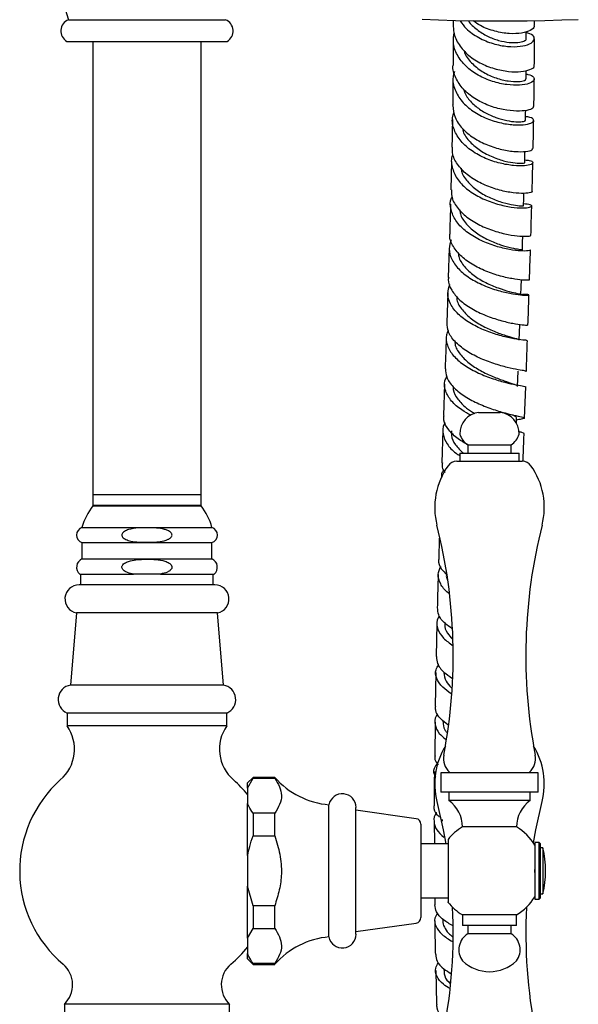
# Model space of a CAD drawing. Units: millimetres. Extents: x 3 to 4496, y 5 to 4495.
# Drawn here: x 3126 to 3229, y 1923 to 2105 of the extents above; entities that cross this region are included whole.
import ezdxf

# ---------------------------------------------------------------- set-up
doc = ezdxf.new("R2010")
doc.units = ezdxf.units.MM

msp = doc.modelspace()

# ---------------------------------------------------------------- linework, layer by layer
at = {"color": 7, "linetype": 'Continuous', "lineweight": 25}
for p, q in [((3135.26, 2104.76), (3164.26, 2104.76)), ((3206.29, 2104.59), (3206.29, 2103.64)), ((3134.96, 2100.76), (3164.56, 2100.76)), ((3139.76, 2100.76), (3139.76, 2017.16)), ((3159.76, 2017.16), (3159.76, 2100.76)), ((3206, 2078.56), (3205.87, 2073.36)), ((3205.56, 2062.59), (3205.39, 2057.19)), ((3205.3, 2054.41), (3205.11, 2048.8)), ((3218.2, 2037.09), (3218.3, 2039.92)), ((3204.71, 2037.5), (3204.5, 2031.73)), ((3219.49, 2031.24), (3219.7, 2037.03)), ((3211, 2032.28), (3213, 2032.28)), ((3213, 2032.28), (3215, 2032.28)), ((3217.96, 2030.23), (3217.99, 2031.3)), ((3217.98, 2030.88), (3218.14, 2030.91)), ((3209, 2026.28), (3209, 2024.78)), ((3209, 2026.28), (3213, 2026.28)), ((3213, 2026.28), (3217, 2026.28)), ((3217, 2024.78), (3217, 2026.28)), ((3207.5, 2024.78), (3207.5, 2023.28)), ((3207.5, 2024.78), (3213, 2024.78)), ((3213, 2024.78), (3218.5, 2024.78)), ((3218.5, 2023.28), (3218.5, 2024.78)), ((3206.98, 2023.28), (3219.03, 2023.28)), ((3139.76, 2017.16), (3139.76, 2015.16)), ((3139.76, 2017.16), (3149.76, 2017.16)), ((3139.76, 2017.16), (3159.76, 2017.16)), ((3149.76, 2017.16), (3159.76, 2017.16)), ((3159.76, 2015.16), (3159.76, 2017.16)), ((3139.76, 2015.16), (3149.76, 2015.16)), ((3139.76, 2015.06), (3159.76, 2015.06)), ((3141.41, 2015.16), (3141.41, 2015.06)), ((3149.76, 2015.16), (3159.76, 2015.16)), ((3158.11, 2015.06), (3158.11, 2015.16)), ((3137.76, 2011.06), (3161.76, 2011.06)), ((3137.76, 2008.26), (3137.76, 2005.26)), ((3137.76, 2008.26), (3161.76, 2008.26)), ((3161.76, 2005.26), (3161.76, 2008.26)), ((3203.74, 2009.09), (3203.62, 2005.25)), ((3137.76, 2005.26), (3161.76, 2005.26)), ((3137.36, 2002.46), (3147.28, 2002.46)), ((3137.51, 2002.46), (3137.51, 2000.46)), ((3148.19, 2002.46), (3147.28, 2002.46)), ((3151.32, 2002.46), (3148.19, 2002.46)), ((3152.23, 2002.46), (3151.32, 2002.46)), ((3152.23, 2002.46), (3162.16, 2002.46)), ((3162.01, 2000.46), (3162.01, 2002.46)), ((3162.3, 2000.46), (3137.21, 2000.46)), ((3136.73, 1995.31), (3135.63, 1981.96)), ((3162.78, 1995.31), (3136.73, 1995.31)), ((3163.89, 1981.96), (3162.78, 1995.31)), ((3203.29, 1993.34), (3203.14, 1987.22)), ((3203.09, 1984.28), (3203, 1978.06)), ((3163.89, 1981.96), (3135.63, 1981.96)), ((3135.01, 1976.81), (3135.01, 1974.46)), ((3164.51, 1976.81), (3135.01, 1976.81)), ((3164.51, 1974.46), (3164.51, 1976.81)), ((3202.96, 1975.12), (3202.88, 1968.92)), ((3204.41, 1975.39), (3204.41, 1975.16)), ((3164.51, 1974.46), (3135.01, 1974.46)), ((3169.35, 1964.93), (3168.35, 1963.93)), ((3168.35, 1962.96), (3169.35, 1964.76)), ((3173.35, 1964.93), (3169.35, 1964.93)), ((3169.35, 1964.93), (3169.35, 1964.76)), ((3169.35, 1964.76), (3173.35, 1964.76)), ((3173.35, 1964.76), (3173.35, 1964.93)), ((3204, 1965.78), (3204, 1962.18)), ((3222, 1965.78), (3204, 1965.78)), ((3205.61, 1965.91), (3205.73, 1965.78)), ((3220.28, 1965.78), (3220.4, 1965.91)), ((3222, 1962.18), (3222, 1965.78)), ((3168.35, 1962.96), (3168.35, 1963.93)), ((3168.35, 1962.96), (3168.35, 1960.12)), ((3222, 1962.18), (3204, 1962.18)), ((3205.5, 1962.18), (3205.5, 1960.68)), ((3220.5, 1960.68), (3205.5, 1960.68)), ((3220.5, 1960.68), (3220.5, 1962.18)), ((3168.35, 1950.52), (3168.35, 1960.12)), ((3183.35, 1935.48), (3183.35, 1959.88)), ((3188.35, 1935.98), (3188.35, 1959.38)), ((3199.49, 1957.31), (3188.35, 1958.88)), ((3169.35, 1958.32), (3169.35, 1954.13)), ((3173.35, 1958.32), (3169.35, 1958.32)), ((3173.35, 1954.13), (3173.35, 1958.32)), ((3204.26, 1957.18), (3204.26, 1956.84)), ((3200.35, 1956.32), (3200.35, 1939.05)), ((3202.8, 1956.82), (3202.82, 1952.68)), ((3218, 1955.78), (3208, 1955.78)), ((3169.35, 1954.13), (3173.35, 1954.13)), ((3205.35, 1952.68), (3200.35, 1952.68)), ((3222.15, 1952.93), (3221.35, 1952.93)), ((3221.35, 1952.93), (3221.35, 1947.68)), ((3222.35, 1952.73), (3222.15, 1952.93)), ((3222.15, 1942.43), (3222.15, 1952.93)), ((3222.35, 1952.73), (3222.35, 1942.63)), ((3222.85, 1951.93), (3222.35, 1951.93)), ((3222.85, 1951.93), (3222.85, 1947.68)), ((3168.35, 1950.52), (3168.35, 1944.85)), ((3221.35, 1947.4), (3221.35, 1947.96)), ((3221.35, 1947.68), (3221.35, 1942.43)), ((3222.85, 1947.68), (3222.85, 1943.43)), ((3169.35, 1941.24), (3168.35, 1944.85)), ((3168.35, 1935.25), (3168.35, 1944.85)), ((3200.35, 1942.68), (3205.35, 1942.68)), ((3202.88, 1942.68), (3202.89, 1941.4)), ((3221.35, 1942.43), (3222.15, 1942.43)), ((3222.15, 1942.43), (3222.35, 1942.63)), ((3222.35, 1943.43), (3222.85, 1943.43)), ((3173.35, 1941.24), (3169.35, 1941.24)), ((3169.35, 1941.24), (3169.35, 1937.05)), ((3173.35, 1937.05), (3173.35, 1941.24)), ((3204.38, 1938.8), (3204.38, 1938.49)), ((3208, 1939.58), (3208, 1937.58)), ((3218, 1939.58), (3208, 1939.58)), ((3218, 1937.58), (3218, 1939.58)), ((3168.35, 1935.25), (3169.35, 1937.05)), ((3169.35, 1937.05), (3173.35, 1937.05)), ((3188.35, 1936.48), (3199.49, 1938.06)), ((3218, 1937.58), (3208, 1937.58)), ((3209, 1937.58), (3209, 1936.08)), ((3217, 1936.08), (3217, 1937.58)), ((3168.35, 1935.25), (3168.35, 1932.41)), ((3217, 1936.08), (3209, 1936.08)), ((3168.35, 1931.43), (3168.35, 1932.41)), ((3168.35, 1931.43), (3169.35, 1930.43)), ((3173.35, 1930.6), (3169.35, 1930.6)), ((3169.35, 1930.6), (3169.35, 1930.43)), ((3169.35, 1930.43), (3173.35, 1930.43)), ((3173.35, 1930.43), (3173.35, 1930.6)), ((3203.08, 1929.29), (3203.23, 1923.1)), ((3204.54, 1929.64), (3204.55, 1929.33)), ((3134.51, 1923.06), (3134.51, 1921.06)), ((3165.01, 1923.06), (3134.51, 1923.06)), ((3165.01, 1921.06), (3165.01, 1923.06))]:
    msp.add_line(p, q, dxfattribs=at)
at = {"color": 7, "linetype": 'Continuous', "lineweight": 25, "flags": 128}
for points in [[(3229.4, 2104.76), (3226.36, 2104.65), (3223.19, 2104.56), (3219.93, 2104.51), (3216.62, 2104.48), (3213.29, 2104.48), (3209.98, 2104.51), (3206.73, 2104.57), (3203.57, 2104.66), (3200.55, 2104.78)], [(3219.8, 2101.25), (3219.8, 2102.47), (3219.8, 2102.55)], [(3219.76, 2093.82), (3219.77, 2095.07), (3219.78, 2095.39)], [(3219.66, 2086.2), (3219.68, 2087.49), (3219.69, 2088)], [(3219.51, 2078.4), (3219.54, 2079.71), (3219.55, 2080.44)], [(3219.31, 2070.43), (3219.34, 2071.77), (3219.37, 2072.73)], [(3219.07, 2062.3), (3219.11, 2063.66), (3219.15, 2064.82)], [(3218.8, 2054.02), (3218.84, 2055.41), (3218.89, 2056.79)], [(3218.51, 2045.62), (3218.55, 2047.02), (3218.6, 2048.42)], [(3203.3, 1960.47), (3204.47, 1955.25), (3204.94, 1952.68)], [(3221.1, 1952.86), (3221.54, 1955.25), (3222.71, 1960.47)]]:
    msp.add_lwpolyline(points, dxfattribs=at)
at = {"color": 7, "linetype": 'Continuous', "lineweight": 25}
for centre, radius, start, end in [((3160.77, 2113.32), 26.91, 158.3419, 198.5618), ((3136.09, 2102.68), 2.24, 111.9585, 239.4632), ((3163.42, 2102.68), 2.24, 300.5368, 68.0415), ((3211.52, 2028.31), 4.01, 97.3283, 180.2998), ((3214.49, 2028.31), 4.01, 359.7002, 82.6717), ((3211.29, 2029.56), 4, 198.6599, 235.0799), ((3214.71, 2029.56), 4, 304.9201, 341.3401), ((3216.15, 2014.75), 13.26, 144.5032, 194.2416), ((3206.98, 2021.28), 2, 90, 144.5032), ((3219.03, 2021.28), 2, 35.4968, 90), ((3209.86, 2014.75), 13.26, 345.7584, 35.4968), ((3149.76, 2007.56), 12.5, 143.1301, 163.7398), ((3149.76, 2007.56), 12.5, 16.2602, 36.8699), ((3108.46, 1987.42), 97.84, 349.1716, 14.2416), ((3317.55, 1987.42), 97.84, 165.7584, 190.8284), ((3138.24, 2009.66), 1.48, 108.9246, 251.0754), ((3161.28, 2009.66), 1.48, 288.9246, 71.0754), ((3138.42, 2003.73), 1.66, 113.4145, 230.3253), ((3161.1, 2003.73), 1.66, 309.6747, 66.5855), ((3137.21, 1997.86), 2.6, 90, 259.4084), ((3162.3, 1997.86), 2.6, 280.5916, 90), ((3136.06, 1979.29), 2.7, 99.2743, 246.9963), ((3163.45, 1979.29), 2.7, 293.0037, 80.7257), ((3128.87, 1970.15), 7.5, 310.6646, 35.0854), ((3170.64, 1970.15), 7.5, 144.9146, 229.3354), ((3216.15, 1963.73), 13.26, 148.3326, 194.2416), ((3209.86, 1963.73), 13.26, 345.7584, 31.6674), ((3207.87, 1968.4), 3.36, 169.1716, 227.898), ((3218.14, 1968.4), 3.36, 312.102, 10.8284), ((3148.75, 1947.68), 22.5, 131.8028, 229.9665), ((3150.76, 1947.68), 22.5, 38.5542, 48.1972), ((3184.63, 1974.83), 15, 221.2791, 265.1333), ((3185.83, 1959.38), 2.53, 0, 168.5788), ((3201.95, 1955.78), 6.05, 0, 54.0617), ((3224.06, 1955.78), 6.05, 125.9383, 180), ((3199.35, 1956.32), 1, 0, 81.9368), ((3212.73, 1947.68), 9.38, 120.282, 141.8783), ((3213.27, 1947.68), 9.38, 30.2012, 59.718), ((3205.04, 1947.68), 18.31, 346.5803, 13.4197), ((3213.27, 1947.68), 9.38, 300.282, 329.509), ((3108.46, 1936.4), 97.84, 349.1716, 2.6718), ((3212.73, 1947.68), 9.38, 217.763, 239.718), ((3317.55, 1936.4), 97.84, 177.3282, 190.8284), ((3199.35, 1939.05), 1, 278.0632, 0), ((3184.63, 1920.54), 15, 94.8667, 138.7209), ((3185.83, 1935.98), 2.53, 191.4212, 0), ((3210.85, 1933.12), 3.5, 121.8806, 215.4996), ((3215.16, 1933.12), 3.5, 324.5004, 58.1194), ((3150.76, 1947.68), 22.5, 310.0335, 321.526), ((3131.03, 1926.65), 5, 313.981, 49.5021), ((3168.48, 1926.65), 5, 130.4979, 226.019), ((3213, 1936.33), 7.25, 226.3972, 313.6028)]:
    msp.add_arc(centre, radius, start, end, dxfattribs=at)
for points, knots in [([(3207.6, 2104.57), (3207.95, 2104.07), (3208.79, 2102.84), (3210.97, 2101.37), (3213.66, 2100.25), (3216.39, 2099.74), (3218.77, 2099.77), (3220.51, 2100.23), (3221.39, 2100.95), (3221.24, 2101.69), (3220.63, 2102.21), (3219.9, 2102.31), (3219.8, 2102.32)], [0, 0, 0, 0, 0.0775653, 0.1911776, 0.3045258, 0.4176308, 0.5305367, 0.6433156, 0.7560602, 0.868865, 0.9818335, 1, 1, 1, 1]), ([(3209.12, 2104.54), (3209.13, 2104.53), (3209.47, 2103.9), (3210.68, 2102.89), (3212.58, 2101.65), (3214.71, 2100.87), (3216.69, 2100.51), (3218.37, 2100.51), (3219.42, 2100.78), (3219.89, 2101.09), (3219.78, 2101.23), (3219.77, 2101.24)], [0, 0, 0, 0, 0.001155, 0.14215, 0.282896, 0.423495, 0.563994, 0.704542, 0.845225, 0.986104, 1, 1, 1, 1]), ([(3221.2, 2103.68), (3221.23, 2103.62), (3221.37, 2103.31), (3220.63, 2102.73), (3219.05, 2102.22), (3216.71, 2102.1), (3214.02, 2102.56), (3211.65, 2103.36), (3210.47, 2104.22), (3210.05, 2104.52)], [0, 0, 0, 0, 0.045378, 0.218435, 0.391261, 0.563782, 0.735938, 0.907724, 1, 1, 1, 1]), ([(3221.29, 2103.69), (3221.29, 2103.73), (3221.29, 2104.02), (3221.29, 2104.31), (3221.29, 2104.54)], [0, 0, 0, 0, 0.171475, 1, 1, 1, 1]), ([(3219.77, 2094.69), (3219.88, 2094.68), (3220.62, 2094.61), (3221.23, 2094.16), (3221.35, 2093.54), (3220.43, 2092.95), (3218.67, 2092.61), (3216.27, 2092.69), (3213.56, 2093.28), (3210.87, 2094.43), (3208.56, 2096.1), (3206.94, 2098.2), (3206.17, 2100.37), (3206.4, 2101.77), (3206.5, 2102.37)], [0, 0, 0, 0, 0.016163, 0.108052, 0.199729, 0.291218, 0.382568, 0.473849, 0.56514, 0.656517, 0.748043, 0.839763, 0.931704, 1, 1, 1, 1]), ([(3206.32, 2103.64), (3206.32, 2103.33), (3206.35, 2102.23), (3207.08, 2100.37), (3208.8, 2098.33), (3211.18, 2096.72), (3213.89, 2095.65), (3216.58, 2095.13), (3218.93, 2095.12), (3220.56, 2095.5), (3221.33, 2095.98), (3221.21, 2096.25), (3221.18, 2096.32)], [0, 0, 0, 0, 0.043586, 0.158152, 0.272741, 0.387315, 0.501981, 0.616825, 0.731896, 0.847216, 0.962779, 1, 1, 1, 1]), ([(3206.3, 2101.21), (3206.3, 2100.35), (3206.3, 2098.76), (3206.29, 2097.13), (3206.28, 2096.38)], [0, 0, 0, 0, 0.543564, 1, 1, 1, 1]), ([(3221.28, 2096.32), (3221.29, 2097.49), (3221.3, 2099.15), (3221.3, 2100.77), (3221.3, 2101.25)], [0, 0, 0, 0, 0.700777, 1, 1, 1, 1]), ([(3208.29, 2099.14), (3208.34, 2098.94), (3208.58, 2098), (3209.84, 2096.54), (3211.86, 2094.97), (3214.23, 2093.92), (3216.51, 2093.38), (3218.38, 2093.28), (3219.57, 2093.5), (3219.66, 2093.72), (3219.7, 2093.82)], [0, 0, 0, 0, 0.03904, 0.180024, 0.320698, 0.461163, 0.601537, 0.741951, 0.882531, 1, 1, 1, 1]), ([(3221.09, 2088.76), (3221.1, 2088.64), (3221.11, 2088.36), (3220.02, 2087.97), (3218.11, 2087.82), (3215.6, 2088.08), (3212.85, 2088.84), (3210.23, 2090.13), (3208.04, 2091.89), (3206.7, 2094.01), (3206.13, 2095.58), (3206.29, 2096.37), (3206.29, 2096.38)], [0, 0, 0, 0, 0.076896, 0.192727, 0.308392, 0.423842, 0.539051, 0.65402, 0.768781, 0.883394, 0.99794, 1, 1, 1, 1]), ([(3206.54, 2095.18), (3206.43, 2094.84), (3206.08, 2093.74), (3206.52, 2091.8), (3207.79, 2089.63), (3209.89, 2087.8), (3212.48, 2086.44), (3215.23, 2085.61), (3217.77, 2085.28), (3219.79, 2085.37), (3221.03, 2085.77), (3221.28, 2086.28), (3220.8, 2086.72), (3219.96, 2086.82), (3219.68, 2086.85)], [0, 0, 0, 0, 0.040244, 0.132207, 0.224015, 0.315631, 0.407045, 0.498268, 0.589333, 0.680293, 0.771214, 0.862172, 0.953235, 1, 1, 1, 1]), ([(3206.26, 2093.9), (3206.25, 2092.35), (3206.23, 2090.71), (3206.21, 2089.03), (3206.2, 2088.94)], [0, 0, 0, 0, 0.9438695, 1, 1, 1, 1]), ([(3221.2, 2088.75), (3221.21, 2089.02), (3221.24, 2090.74), (3221.25, 2092.41), (3221.26, 2093.81)], [0, 0, 0, 0, 0.1564681, 1, 1, 1, 1]), ([(3208.17, 2091.97), (3208.37, 2091.48), (3208.81, 2090.37), (3210.24, 2088.88), (3212.11, 2087.58), (3214.2, 2086.65), (3216.22, 2086.09), (3217.96, 2085.88), (3219.14, 2085.93), (3219.7, 2086.08), (3219.61, 2086.17), (3219.59, 2086.19)], [0, 0, 0, 0, 0.096719, 0.221055, 0.345191, 0.469187, 0.593117, 0.717065, 0.84112, 0.965358, 1, 1, 1, 1]), ([(3206.21, 2088.94), (3206.3, 2088.19), (3206.46, 2086.7), (3207.9, 2084.63), (3210.01, 2082.88), (3212.61, 2081.56), (3215.34, 2080.73), (3217.86, 2080.37), (3219.8, 2080.4), (3220.94, 2080.68), (3220.96, 2080.91), (3220.97, 2081.01)], [0, 0, 0, 0, 0.112819, 0.227366, 0.341879, 0.456448, 0.571153, 0.686052, 0.801177, 0.916535, 1, 1, 1, 1]), ([(3219.52, 2078.87), (3219.82, 2078.84), (3220.67, 2078.78), (3221.13, 2078.43), (3220.84, 2078.04), (3219.57, 2077.76), (3217.53, 2077.78), (3214.98, 2078.2), (3212.25, 2079.09), (3209.69, 2080.47), (3207.63, 2082.28), (3206.39, 2084.39), (3205.98, 2086.27), (3206.35, 2087.35), (3206.46, 2087.69)], [0, 0, 0, 0, 0.049133, 0.14029, 0.231259, 0.322072, 0.412784, 0.50346, 0.594168, 0.684972, 0.775919, 0.867042, 0.958351, 1, 1, 1, 1]), ([(3206.16, 2086.36), (3206.15, 2085.45), (3206.12, 2083.77), (3206.08, 2082.03), (3206.06, 2081.22)], [0, 0, 0, 0, 0.539983, 1, 1, 1, 1]), ([(3221.06, 2081), (3221.08, 2081.93), (3221.12, 2083.68), (3221.15, 2085.38), (3221.16, 2086.18)], [0, 0, 0, 0, 0.529702, 1, 1, 1, 1]), ([(3208.02, 2084.68), (3208.05, 2084.5), (3208.22, 2083.61), (3209.36, 2082.16), (3211.28, 2080.54), (3213.6, 2079.35), (3215.9, 2078.6), (3217.89, 2078.27), (3219.12, 2078.25), (3219.65, 2078.36), (3219.51, 2078.4), (3219.5, 2078.4)], [0, 0, 0, 0, 0.035776, 0.1736219, 0.3112048, 0.4485945, 0.5858887, 0.723198, 0.8606317, 0.9982822, 1, 1, 1, 1]), ([(3220.85, 2073.07), (3220.86, 2073.07), (3221.03, 2072.97), (3220.44, 2072.77), (3219.06, 2072.65), (3216.85, 2072.83), (3214.22, 2073.42), (3211.49, 2074.46), (3209.02, 2075.93), (3207.17, 2077.79), (3206.14, 2079.61), (3206.17, 2080.78), (3206.19, 2081.22)], [0, 0, 0, 0, 0.006722, 0.122848, 0.238849, 0.354671, 0.470281, 0.585666, 0.700841, 0.815846, 0.930741, 1, 1, 1, 1]), ([(3206.24, 2079.95), (3206.21, 2079.89), (3205.84, 2079.13), (3206.01, 2077.55), (3206.87, 2075.42), (3208.68, 2073.51), (3211.09, 2071.97), (3213.8, 2070.87), (3216.46, 2070.22), (3218.72, 2069.98), (3220.28, 2070.07), (3220.94, 2070.33), (3220.69, 2070.63), (3219.77, 2070.71), (3219.32, 2070.75)], [0, 0, 0, 0, 0.007717, 0.098847, 0.189866, 0.280736, 0.371438, 0.461972, 0.552358, 0.642635, 0.732857, 0.823086, 0.913386, 1, 1, 1, 1]), ([(3207.77, 2077.34), (3207.8, 2077.1), (3207.93, 2076.17), (3209.05, 2074.68), (3210.91, 2073.03), (3213.21, 2071.79), (3215.52, 2070.96), (3217.55, 2070.52), (3218.85, 2070.38), (3219.43, 2070.41), (3219.28, 2070.42), (3219.27, 2070.42)], [0, 0, 0, 0, 0.046625, 0.181243, 0.315618, 0.449812, 0.583914, 0.718024, 0.852241, 0.98665, 1, 1, 1, 1]), ([(3220.88, 2073.07), (3220.91, 2074.49), (3220.96, 2076.27), (3221, 2078.01), (3221.01, 2078.37)], [0, 0, 0, 0, 0.792184, 1, 1, 1, 1]), ([(3206, 2073.36), (3205.98, 2072.97), (3205.93, 2071.87), (3206.91, 2070.11), (3208.72, 2068.29), (3211.17, 2066.8), (3213.88, 2065.72), (3216.5, 2065.06), (3218.74, 2064.78), (3220.16, 2064.78), (3220.78, 2064.91), (3220.62, 2064.98), (3220.6, 2064.98)], [0, 0, 0, 0, 0.0638943, 0.1789392, 0.2939231, 0.4089261, 0.5240228, 0.6392735, 0.754718, 0.8703737, 0.9862349, 1, 1, 1, 1]), ([(3220.48, 2062.26), (3220.51, 2062.24), (3220.66, 2062.17), (3219.96, 2062.05), (3218.43, 2062.08), (3216.14, 2062.4), (3213.49, 2063.12), (3210.79, 2064.25), (3208.41, 2065.79), (3206.63, 2067.66), (3205.8, 2069.73), (3205.65, 2071.27), (3206.04, 2072.01), (3206.08, 2072.09)], [0, 0, 0, 0, 0.026285, 0.133203, 0.239979, 0.346673, 0.453356, 0.560097, 0.666956, 0.773974, 0.881175, 0.988558, 1, 1, 1, 1]), ([(3205.81, 2070.73), (3205.8, 2070.5), (3205.76, 2068.75), (3205.7, 2066.91), (3205.65, 2065.33)], [0, 0, 0, 0, 0.133937, 1, 1, 1, 1]), ([(3207.52, 2069.65), (3207.54, 2069.41), (3207.63, 2068.5), (3208.69, 2067.01), (3210.51, 2065.35), (3212.78, 2064.06), (3215.1, 2063.15), (3217.16, 2062.61), (3218.53, 2062.37), (3219.16, 2062.32), (3219.02, 2062.3), (3219, 2062.3)], [0, 0, 0, 0, 0.047527, 0.180627, 0.313498, 0.446197, 0.578803, 0.71141, 0.84411, 0.976984, 1, 1, 1, 1]), ([(3220.65, 2064.98), (3220.7, 2066.7), (3220.76, 2068.52), (3220.8, 2070.29), (3220.81, 2070.39)], [0, 0, 0, 0, 0.942531, 1, 1, 1, 1]), ([(3205.93, 2064.13), (3205.76, 2063.58), (3205.38, 2062.35), (3205.97, 2060.41), (3207.41, 2058.49), (3209.6, 2056.84), (3212.23, 2055.54), (3214.95, 2054.64), (3217.4, 2054.12), (3219.26, 2053.91), (3220.31, 2053.92), (3220.33, 2054.01), (3219.79, 2054.08), (3219.05, 2054.02), (3218.9, 2054.01)], [0, 0, 0, 0, 0.073484, 0.164332, 0.255073, 0.345678, 0.436139, 0.526465, 0.616683, 0.706837, 0.796977, 0.887159, 0.977433, 1, 1, 1, 1]), ([(3220.27, 2056.74), (3220.3, 2056.73), (3220.4, 2056.69), (3219.52, 2056.66), (3217.8, 2056.83), (3215.39, 2057.3), (3212.68, 2058.15), (3210.03, 2059.39), (3207.75, 2060.99), (3206.24, 2062.86), (3205.56, 2064.37), (3205.71, 2065.18), (3205.73, 2065.32)], [0, 0, 0, 0, 0.052228, 0.168379, 0.28439, 0.400222, 0.515853, 0.631286, 0.746548, 0.861681, 0.976749, 1, 1, 1, 1]), ([(3207.24, 2061.8), (3207.25, 2061.56), (3207.31, 2060.65), (3208.31, 2059.17), (3210.07, 2057.51), (3212.32, 2056.17), (3214.64, 2055.19), (3216.73, 2054.57), (3218.18, 2054.22), (3218.86, 2054.1), (3218.74, 2054.04), (3218.71, 2054.03)], [0, 0, 0, 0, 0.049096, 0.180425, 0.31154, 0.442488, 0.573341, 0.704186, 0.83511, 0.966188, 1, 1, 1, 1]), ([(3220.39, 2056.74), (3220.45, 2058.56), (3220.51, 2060.41), (3220.57, 2062.22), (3220.57, 2062.26)], [0, 0, 0, 0, 0.980335, 1, 1, 1, 1]), ([(3205.47, 2057.18), (3205.44, 2057.06), (3205.28, 2056.28), (3205.93, 2054.82), (3207.4, 2052.98), (3209.65, 2051.39), (3212.29, 2050.13), (3214.99, 2049.23), (3217.41, 2048.68), (3219.17, 2048.42), (3220.09, 2048.37), (3220.01, 2048.37), (3219.98, 2048.37)], [0, 0, 0, 0, 0.021669, 0.136747, 0.251744, 0.366726, 0.481759, 0.596901, 0.712201, 0.827683, 0.943354, 1, 1, 1, 1]), ([(3219.89, 2045.57), (3219.9, 2045.57), (3219.94, 2045.57), (3218.91, 2045.65), (3217.07, 2045.94), (3214.6, 2046.52), (3211.89, 2047.47), (3209.28, 2048.77), (3207.1, 2050.4), (3205.68, 2052.27), (3205.11, 2054.17), (3205.5, 2055.38), (3205.68, 2055.93)], [0, 0, 0, 0, 0.0637732, 0.1696214, 0.2753706, 0.3810736, 0.4867882, 0.5925698, 0.6984643, 0.8045026, 0.9106956, 1, 1, 1, 1]), ([(3206.94, 2053.73), (3206.95, 2053.5), (3206.96, 2052.62), (3207.91, 2051.16), (3209.61, 2049.5), (3211.83, 2048.13), (3214.16, 2047.09), (3216.28, 2046.38), (3217.79, 2045.95), (3218.53, 2045.74), (3218.43, 2045.65), (3218.4, 2045.62)], [0, 0, 0, 0, 0.047369, 0.177288, 0.307009, 0.436571, 0.566035, 0.69548, 0.824986, 0.954626, 1, 1, 1, 1]), ([(3220.1, 2048.36), (3220.17, 2050.19), (3220.23, 2052.08), (3220.29, 2053.92), (3220.3, 2053.97)], [0, 0, 0, 0, 0.97108, 1, 1, 1, 1]), ([(3219.73, 2039.86), (3219.7, 2039.89), (3219.64, 2039.94), (3218.39, 2040.13), (3216.37, 2040.54), (3213.82, 2041.25), (3211.09, 2042.29), (3208.54, 2043.67), (3206.53, 2045.33), (3205.28, 2047.08), (3205.21, 2048.26), (3205.18, 2048.8)], [0, 0, 0, 0, 0.096418, 0.212323, 0.328089, 0.443688, 0.559113, 0.674372, 0.789497, 0.904537, 1, 1, 1, 1]), ([(3205.01, 2046.02), (3204.97, 2044.78), (3204.9, 2042.91), (3204.83, 2041), (3204.81, 2040.35)], [0, 0, 0, 0, 0.662207, 1, 1, 1, 1]), ([(3205.4, 2047.38), (3205.27, 2047.13), (3204.83, 2046.25), (3205.1, 2044.66), (3206.17, 2042.78), (3208.12, 2041.08), (3210.62, 2039.65), (3213.34, 2038.56), (3215.93, 2037.8), (3218.04, 2037.35), (3219.45, 2037.13), (3219.61, 2037.06), (3219.69, 2037.03)], [0, 0, 0, 0, 0.04323, 0.150336, 0.257354, 0.364249, 0.471004, 0.577621, 0.684121, 0.79054, 0.896923, 1, 1, 1, 1]), ([(3206.64, 2045.37), (3206.63, 2045.2), (3206.62, 2044.4), (3207.5, 2043.01), (3209.14, 2041.35), (3211.33, 2039.95), (3213.66, 2038.86), (3215.81, 2038.08), (3217.38, 2037.56), (3218.2, 2037.27), (3218.11, 2037.14), (3218.09, 2037.09)], [0, 0, 0, 0, 0.0365951, 0.166419, 0.296063, 0.4255564, 0.5549512, 0.684316, 0.8137247, 0.9432464, 1, 1, 1, 1]), ([(3219.8, 2039.86), (3219.81, 2040.11), (3219.88, 2042.04), (3219.94, 2043.93), (3220, 2045.56)], [0, 0, 0, 0, 0.133164, 1, 1, 1, 1]), ([(3209.59, 2031.75), (3209.01, 2032.07), (3207.59, 2032.84), (3205.87, 2034.36), (3204.79, 2036.19), (3204.53, 2037.73), (3204.97, 2038.58), (3205.1, 2038.83)], [0, 0, 0, 0, 0.169112, 0.412629, 0.656426, 0.900507, 1, 1, 1, 1]), ([(3204.88, 2040.35), (3204.91, 2039.84), (3204.95, 2038.7), (3206.17, 2037), (3208.15, 2035.36), (3210.68, 2033.98), (3213.4, 2032.91), (3215.96, 2032.15), (3218.02, 2031.67), (3219.31, 2031.39), (3219.62, 2031.22), (3219.15, 2031.09), (3218.27, 2030.93), (3217.94, 2030.87)], [0, 0, 0, 0, 0.07786, 0.173782, 0.269669, 0.365571, 0.461532, 0.55759, 0.653769, 0.75008, 0.846519, 0.943069, 1, 1, 1, 1]), ([(3206.31, 2037), (3206.3, 2036.84), (3206.26, 2036.07), (3207.08, 2034.72), (3208.49, 2033.19), (3209.75, 2032.4), (3210.28, 2032.07)], [0, 0, 0, 0, 0.088689, 0.422709, 0.756312, 1, 1, 1, 1]), ([(3209.02, 2026.29), (3208.4, 2026.65), (3206.96, 2027.47), (3205.4, 2029.04), (3204.5, 2030.53), (3204.59, 2031.43), (3204.62, 2031.72)], [0, 0, 0, 0, 0.235687, 0.543913, 0.852006, 1, 1, 1, 1]), ([(3217.01, 2031.92), (3217.39, 2031.77), (3217.97, 2031.54), (3217.9, 2031.37), (3217.88, 2031.3)], [0, 0, 0, 0, 0.6343704, 1, 1, 1, 1]), ([(3204.83, 2030.38), (3204.77, 2030.29), (3204.3, 2029.62), (3204.32, 2028.26), (3205.06, 2026.45), (3206.26, 2025.11), (3207.27, 2024.47), (3207.5, 2024.33)], [0, 0, 0, 0, 0.046396, 0.335898, 0.625266, 0.914412, 1, 1, 1, 1]), ([(3204.4, 2028.9), (3204.39, 2028.7), (3204.32, 2026.76), (3204.26, 2024.77), (3204.2, 2023)], [0, 0, 0, 0, 0.102297, 1, 1, 1, 1]), ([(3206.01, 2028.87), (3205.98, 2028.6), (3205.87, 2027.74), (3206.59, 2026.31), (3207.66, 2025.28), (3208.18, 2024.78)], [0, 0, 0, 0, 0.190585, 0.609262, 1, 1, 1, 1]), ([(3219.38, 2028.39), (3219.34, 2028.44), (3219.29, 2028.51), (3218.59, 2028.67), (3218.38, 2028.71)], [0, 0, 0, 0, 0.699322, 1, 1, 1, 1]), ([(3219.21, 2023.25), (3219.26, 2024.71), (3219.32, 2026.43), (3219.38, 2028.13), (3219.39, 2028.39)], [0, 0, 0, 0, 0.844809, 1, 1, 1, 1]), ([(3204.31, 2022.99), (3204.27, 2022.73), (3204.17, 2022.13), (3204.55, 2021.54), (3204.77, 2021.21)], [0, 0, 0, 0, 0.436605, 1, 1, 1, 1]), ([(3204.21, 2020.23), (3204.18, 2020.59), (3204.14, 2021.08), (3204.47, 2021.52), (3204.56, 2021.64)], [0, 0, 0, 0, 0.749067, 1, 1, 1, 1]), ([(3149.76, 2008.32), (3148.76, 2008.33), (3147.44, 2008.35), (3146.03, 2008.74), (3145.52, 2009.02), (3145.28, 2009.24), (3145.15, 2009.47), (3145.12, 2009.68), (3145.17, 2009.89), (3145.32, 2010.12), (3145.71, 2010.43), (3146.67, 2010.79), (3148.17, 2011), (3150.39, 2011), (3152.25, 2010.95), (3153.61, 2010.51), (3154.07, 2010.25), (3154.3, 2009.96), (3154.39, 2009.75), (3154.38, 2009.54), (3154.29, 2009.33), (3154.07, 2009.08), (3153.39, 2008.68), (3151.9, 2008.36), (3150.58, 2008.33), (3149.76, 2008.32)], [0, 0, 0, 0, 0.145763, 0.194227, 0.21248, 0.230863, 0.24106, 0.251339, 0.260361, 0.2723, 0.291787, 0.33199, 0.422135, 0.512891, 0.659425, 0.691506, 0.723895, 0.734814, 0.745824, 0.756049, 0.764839, 0.779104, 0.804714, 0.87897, 1, 1, 1, 1]), ([(3147.28, 2002.46), (3146.91, 2002.53), (3146.31, 2002.65), (3145.65, 2002.96), (3145.31, 2003.26), (3145.16, 2003.5), (3145.12, 2003.74), (3145.16, 2003.97), (3145.32, 2004.22), (3145.71, 2004.55), (3146.97, 2005.07), (3148.41, 2005.17), (3150.1, 2005.19), (3151.43, 2005.16), (3152.82, 2004.94), (3153.71, 2004.59), (3154.12, 2004.29), (3154.31, 2004.05), (3154.39, 2003.8), (3154.37, 2003.59), (3154.27, 2003.36), (3154.02, 2003.07), (3153.34, 2002.68), (3152.69, 2002.55), (3152.23, 2002.46)], [0, 0, 0, 0, 0.071969, 0.117664, 0.137753, 0.158049, 0.171127, 0.184218, 0.201003, 0.227585, 0.280535, 0.459344, 0.499822, 0.607374, 0.714314, 0.767816, 0.789822, 0.812031, 0.825548, 0.839114, 0.851993, 0.873177, 0.911253, 1, 1, 1, 1]), ([(3203.65, 2005.25), (3203.64, 2005.19), (3203.47, 2004.58), (3203.91, 2003.57), (3204.76, 2002.7), (3205.09, 2002.36)], [0, 0, 0, 0, 0.058311, 0.63441, 1, 1, 1, 1]), ([(3203.53, 2002.36), (3203.51, 2001.73), (3203.44, 1999.71), (3203.4, 1997.67), (3203.36, 1996.26)], [0, 0, 0, 0, 0.311637, 1, 1, 1, 1]), ([(3205.54, 1998.89), (3205.48, 1998.93), (3204.71, 1999.46), (3203.89, 2000.64), (3203.31, 2002.31), (3203.78, 2003.38), (3204, 2003.9)], [0, 0, 0, 0, 0.028686, 0.360414, 0.692469, 1, 1, 1, 1]), ([(3205.09, 2002.36), (3205.06, 2002.26), (3204.97, 2001.91), (3205.14, 2001.57), (3205.27, 2001.32)], [0, 0, 0, 0, 0.30833, 1, 1, 1, 1]), ([(3206.03, 1992.42), (3205.62, 1992.71), (3204.51, 1993.49), (3203.52, 1994.81), (3203.46, 1995.81), (3203.43, 1996.26)], [0, 0, 0, 0, 0.2457515, 0.6626143, 1, 1, 1, 1]), ([(3203.78, 1994.75), (3203.61, 1994.48), (3203.11, 1993.68), (3203.34, 1992.26), (3204.33, 1990.65), (3205.64, 1989.69), (3206.27, 1989.23)], [0, 0, 0, 0, 0.145805, 0.438125, 0.73035, 1, 1, 1, 1]), ([(3204.82, 1993.37), (3204.81, 1993.31), (3204.64, 1992.71), (3205.05, 1991.69), (3205.85, 1990.8), (3206.18, 1990.44)], [0, 0, 0, 0, 0.057802, 0.609234, 1, 1, 1, 1]), ([(3203.22, 1987.22), (3203.24, 1986.79), (3203.28, 1985.82), (3204.33, 1984.46), (3205.53, 1983.63), (3206.04, 1983.27)], [0, 0, 0, 0, 0.311875, 0.709249, 1, 1, 1, 1]), ([(3205.91, 1980.38), (3205.36, 1980.77), (3204.13, 1981.65), (3203.16, 1983.16), (3202.9, 1984.58), (3203.4, 1985.41), (3203.59, 1985.71)], [0, 0, 0, 0, 0.238111, 0.535354, 0.832831, 1, 1, 1, 1]), ([(3204.57, 1984.28), (3204.63, 1983.74), (3204.74, 1982.76), (3205.58, 1981.84), (3205.96, 1981.43)], [0, 0, 0, 0, 0.555588, 1, 1, 1, 1]), ([(3205.34, 1974.61), (3204.86, 1974.98), (3203.75, 1975.84), (3202.98, 1977.03), (3203.05, 1977.81), (3203.08, 1978.06)], [0, 0, 0, 0, 0.3401753, 0.7903776, 1, 1, 1, 1]), ([(3203.45, 1976.67), (3203.34, 1976.53), (3202.82, 1975.88), (3202.85, 1974.64), (3203.45, 1973.19), (3204.48, 1972.34), (3204.9, 1971.99)], [0, 0, 0, 0, 0.089522, 0.426127, 0.762703, 1, 1, 1, 1]), ([(3204.45, 1975.17), (3204.46, 1974.68), (3204.46, 1974.03), (3204.98, 1973.41), (3205.11, 1973.25)], [0, 0, 0, 0, 0.7437073, 1, 1, 1, 1]), ([(3202.95, 1968.92), (3202.91, 1968.69), (3202.83, 1968.12), (3203.25, 1967.57), (3203.5, 1967.25)], [0, 0, 0, 0, 0.408129, 1, 1, 1, 1]), ([(3203.07, 1965.04), (3203, 1965.17), (3202.62, 1965.83), (3202.71, 1966.68), (3203.23, 1967.35), (3203.35, 1967.51)], [0, 0, 0, 0, 0.1624606, 0.7999083, 1, 1, 1, 1]), ([(3173.35, 1964.76), (3173.67, 1964.25), (3174.31, 1963.22), (3174.72, 1961.58), (3174.35, 1959.92), (3173.69, 1958.86), (3173.35, 1958.32)], [0, 0, 0, 0, 0.244278, 0.493448, 0.742659, 1, 1, 1, 1]), ([(3202.84, 1965.99), (3202.8, 1964.34), (3202.76, 1962.28), (3202.77, 1960.2), (3202.78, 1959.78)], [0, 0, 0, 0, 0.797939, 1, 1, 1, 1]), ([(3169.35, 1958.32), (3169.06, 1958.74), (3168.65, 1959.34), (3168.42, 1959.95), (3168.35, 1960.12)], [0, 0, 0, 0, 0.721223, 1, 1, 1, 1]), ([(3203.83, 1957.58), (3203.69, 1957.71), (3203.02, 1958.32), (3202.67, 1959.08), (3202.81, 1959.69), (3202.83, 1959.78)], [0, 0, 0, 0, 0.180756, 0.879001, 1, 1, 1, 1]), ([(3203.25, 1958.4), (3203.24, 1958.4), (3202.78, 1957.9), (3202.67, 1956.82), (3203.03, 1955.29), (3204.06, 1954.34), (3204.56, 1953.89)], [0, 0, 0, 0, 0.001977, 0.342806, 0.683682, 1, 1, 1, 1]), ([(3168.35, 1950.52), (3168.47, 1951.08), (3168.71, 1952.3), (3169.13, 1953.48), (3169.35, 1954.13)], [0, 0, 0, 0, 0.450942, 1, 1, 1, 1]), ([(3173.35, 1954.13), (3173.7, 1953.01), (3174.4, 1950.74), (3174.71, 1947.34), (3174.26, 1944.14), (3173.66, 1942.21), (3173.35, 1941.24)], [0, 0, 0, 0, 0.2670656, 0.5412165, 0.7678843, 1, 1, 1, 1]), ([(3205.35, 1953.47), (3205.35, 1953.41), (3205.35, 1953.28), (3205.35, 1952.25), (3205.35, 1950.75), (3205.35, 1948.89), (3205.35, 1946.92), (3205.35, 1945.05), (3205.35, 1943.46), (3205.35, 1942.38), (3205.35, 1941.86), (3205.35, 1941.95), (3205.35, 1941.97)], [0, 0, 0, 0, 0.109892, 0.219827, 0.328335, 0.435072, 0.540671, 0.645848, 0.751254, 0.85756, 0.965436, 1, 1, 1, 1]), ([(3206.27, 1937.51), (3205.65, 1937.88), (3204.29, 1938.7), (3203.08, 1940.03), (3202.96, 1940.97), (3202.91, 1941.4)], [0, 0, 0, 0, 0.318538, 0.688535, 1, 1, 1, 1]), ([(3203.41, 1939.9), (3203.21, 1939.58), (3202.71, 1938.76), (3203, 1937.41), (3204.09, 1935.93), (3205.47, 1935.06), (3206.15, 1934.63)], [0, 0, 0, 0, 0.173596, 0.452867, 0.732169, 1, 1, 1, 1]), ([(3173.35, 1937.05), (3173.67, 1936.54), (3174.31, 1935.5), (3174.72, 1933.87), (3174.35, 1932.21), (3173.69, 1931.15), (3173.35, 1930.6)], [0, 0, 0, 0, 0.244278, 0.493448, 0.742659, 1, 1, 1, 1]), ([(3202.91, 1938.46), (3202.91, 1937.56), (3202.92, 1935.49), (3202.98, 1933.41), (3203.01, 1932.25)], [0, 0, 0, 0, 0.436127, 1, 1, 1, 1]), ([(3204.39, 1938.49), (3204.39, 1938.48), (3204.31, 1938.08), (3204.63, 1937.3), (3205.23, 1936.31), (3205.92, 1935.74), (3206.19, 1935.52)], [0, 0, 0, 0, 0.014254, 0.388562, 0.762785, 1, 1, 1, 1]), ([(3169.35, 1930.6), (3169.06, 1931.03), (3168.65, 1931.62), (3168.42, 1932.24), (3168.35, 1932.41)], [0, 0, 0, 0, 0.7212226, 1, 1, 1, 1]), ([(3203.07, 1932.25), (3203.11, 1931.84), (3203.21, 1930.92), (3204.27, 1929.72), (3205.44, 1929.01), (3205.89, 1928.74)], [0, 0, 0, 0, 0.332841, 0.742656, 1, 1, 1, 1]), ([(3205.72, 1925.93), (3205.29, 1926.2), (3204.16, 1926.91), (3203.2, 1928.2), (3202.87, 1929.56), (3203.37, 1930.41), (3203.57, 1930.75)], [0, 0, 0, 0, 0.188149, 0.492412, 0.796705, 1, 1, 1, 1]), ([(3204.66, 1929.35), (3204.64, 1929.12), (3204.58, 1928.38), (3205.04, 1927.55), (3205.7, 1927), (3205.8, 1926.91)], [0, 0, 0, 0, 0.269858, 0.881199, 1, 1, 1, 1]), ([(3204.76, 1920.57), (3204.62, 1920.67), (3203.85, 1921.21), (3203.27, 1922.07), (3203.3, 1922.84), (3203.31, 1923.1)], [0, 0, 0, 0, 0.12676, 0.703616, 1, 1, 1, 1])]:
    msp.add_open_spline(points, degree=3, knots=knots, dxfattribs=at)

doc.saveas('drawing.dxf')
